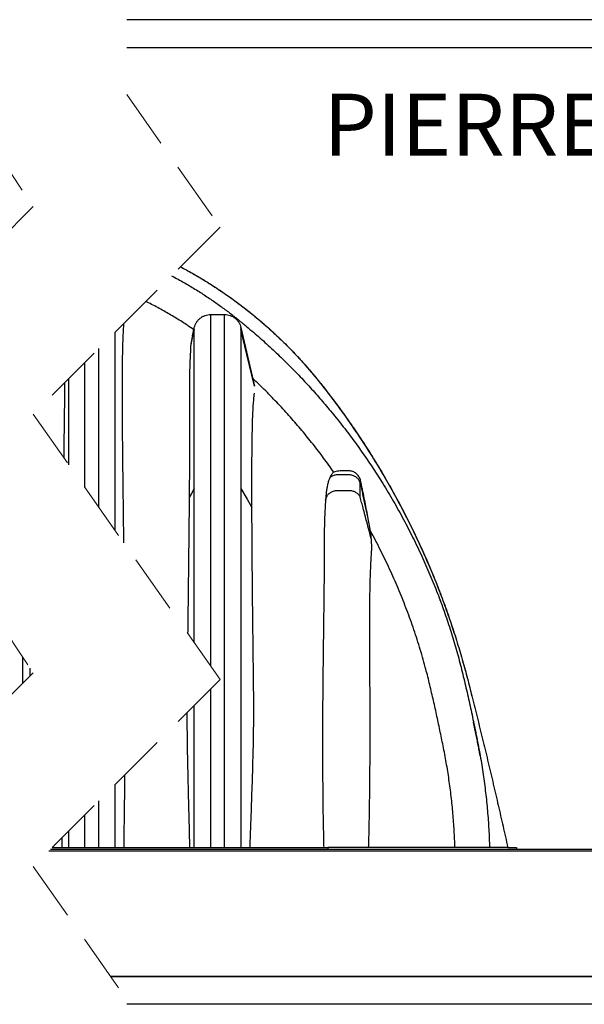
# Model space of a CAD drawing. Units: millimetres. Extents: x 848 to 35900, y 596 to 21728.
# Drawn here: x 9529 to 10556, y 17389 to 19179 of the extents above; entities that cross this region are included whole.
import ezdxf

# ---------------------------------------------------------------- set-up
doc = ezdxf.new("R2010")
doc.units = ezdxf.units.MM
doc.header["$LTSCALE"] = 85
doc.linetypes.add('HIDDEN', pattern=[1.905, 1.27, -0.635])
doc.layers.add('FORMAT', color=7, linetype='Continuous')
doc.styles.add('SLDTEXTSTYLE1', font='TXT', dxfattribs={"width": 0.7})

msp = doc.modelspace()

# ---------------------------------------------------------------- linework, layer by layer
at = {"color": 7, "linetype": 'Continuous', "lineweight": 25}
for p, q in [((13516.53, 19179.36), (9723.94, 19179.36)), ((9723.94, 19128.56), (13516.53, 19128.56)), ((9876.71, 18003.74), (9876.71, 18643.1)), ((9876.71, 18643.1), (9902.11, 18643.1)), ((9902.11, 17673.65), (9902.11, 18643.1)), ((9702.9, 18250.5), (9702.9, 18610.94)), ((9844.04, 18606.69), (9846.99, 18619.46)), ((9846.99, 18619.42), (9846.99, 18619.46)), ((9846.99, 18616.15), (9846.99, 18619.42)), ((9846.99, 18326.91), (9846.99, 18616.15)), ((9931.83, 18619.4), (9931.83, 18619.46)), ((9931.83, 18619.46), (9956.42, 18512.92)), ((9931.83, 18619.4), (9931.83, 18616.15)), ((9931.83, 18616.15), (9931.83, 18326.93)), ((9673.51, 18292.22), (9673.51, 18581.55)), ((9648.11, 18328.28), (9648.11, 18556.15)), ((9618.72, 18370), (9618.72, 18526.76)), ((10148.67, 18310.99), (10148.67, 18337.26)), ((9846.99, 18045.93), (9846.99, 18326.91)), ((9931.83, 18326.93), (9931.83, 17673.65)), ((10153.67, 18315.63), (10153.67, 18320.56)), ((10162.72, 18275.46), (10153.67, 18315.63)), ((10167.64, 18248.99), (10162.72, 18275.46)), ((9548.39, 17986.24), (9548.39, 18000.07)), ((9876.71, 17673.65), (9876.71, 17962.05)), ((9846.99, 17673.65), (9846.99, 17932.34)), ((9702.9, 17673.65), (9702.9, 17788.24)), ((9673.51, 17673.65), (9673.51, 17758.85)), ((9648.11, 17673.65), (9648.11, 17733.45)), ((9618.72, 17673.65), (9618.72, 17704.06)), ((9606.15, 17691.49), (9606.26, 17673.65)), ((9582.47, 17667.81), (14944.01, 17667.81)), ((9582.72, 17668.06), (10587.91, 17668.06)), ((9585.26, 17670.6), (10587.91, 17670.6)), ((9588.31, 17673.65), (10089.55, 17673.65)), ((10416.95, 17673.65), (10089.55, 17673.65)), ((10089.55, 17673.65), (10089.55, 17670.6)), ((10416.95, 17673.65), (10432.97, 17673.65)), ((10432.97, 17673.65), (10432.97, 17670.6)), ((14639.21, 17439.46), (9694.69, 17439.46)), ((9694.69, 17439.46), (14944.01, 17439.46)), ((14994.81, 17388.66), (9723.94, 17388.66))]:
    msp.add_line(p, q, dxfattribs=at)
at = {"color": 7, "linetype": 'HIDDEN', "lineweight": 18}
for p, q in [((9383.94, 19093.34), (9553.94, 18839.49)), ((9723.94, 19043.32), (9893.94, 18801.97)), ((9553.94, 18839.49), (9213.94, 18499.49)), ((9893.94, 18801.97), (9553.94, 18461.97)), ((9213.94, 18499.49), (9553.94, 17991.79)), ((9553.94, 18461.97), (9893.94, 17979.28)), ((9553.94, 17991.79), (9213.94, 17651.79)), ((9893.94, 17979.28), (9553.94, 17639.28)), ((9553.94, 17639.28), (9723.94, 17397.93))]:
    msp.add_line(p, q, dxfattribs=at)
at = {"color": 7, "linetype": 'Continuous', "lineweight": 25, "flags": 128}
for points in [[(9846.99, 18616.15), (9843.3, 18600.59), (9840.39, 18588.36)], [(9843.55, 18604.53), (9845.48, 18612.87), (9846.99, 18619.42)], [(9956.42, 18512.9), (9942.65, 18572.54), (9931.83, 18619.4)], [(9956.42, 18512.61), (9942.65, 18570.59), (9931.83, 18616.15)], [(10080.32, 18484.97), (10080.32, 18484.97)], [(9846.99, 18326.91), (9841.76, 18317.75), (9837.65, 18310.54)], [(9931.83, 18326.93), (9943, 18307.35), (9951.79, 18291.96)]]:
    msp.add_lwpolyline(points, dxfattribs=at)
at = {"color": 7, "linetype": 'Continuous', "lineweight": 25}
for points, knots in [([(9805.56, 18713.6), (9809.59, 18711.49), (9820.65, 18705.69), (9838.14, 18695.56), (9857.88, 18683.46), (9876.55, 18671.19), (9894.2, 18658.84), (9910.88, 18646.47), (9926.76, 18634.01), (9945.32, 18618.72), (9966.53, 18600.53), (9990.09, 18579.17), (10012.7, 18557.53), (10034.41, 18535.6), (10055.31, 18513.36), (10075.45, 18490.79), (10095.54, 18467.11), (10115.52, 18442.28), (10135.33, 18416.26), (10154.32, 18389.86), (10172.5, 18363.1), (10190.9, 18334.36), (10209.35, 18303.57), (10227.66, 18270.68), (10244.82, 18237.44), (10260.84, 18203.89), (10275.73, 18170.07), (10289.22, 18136.67), (10301.41, 18103.73), (10312.35, 18071.28), (10322.31, 18038.64), (10331.32, 18005.8), (10339.26, 17972.8), (10346.78, 17939.83), (10353.93, 17906.83), (10360.73, 17873.68), (10367.2, 17840.35), (10372.56, 17806.94), (10376.96, 17773.59), (10380.34, 17740.34), (10382.8, 17707.02), (10383.6, 17684.77), (10384, 17673.65)], [0, 0, 0, 0, 0.0109727, 0.0301694, 0.0488035, 0.0668841, 0.0841145, 0.1008314, 0.1170413, 0.132853, 0.1589216, 0.1845044, 0.2096709, 0.2344901, 0.2590334, 0.2833694, 0.3075598, 0.3340272, 0.3603494, 0.3865289, 0.4125682, 0.4384692, 0.4689519, 0.499248, 0.5293597, 0.5592878, 0.5890317, 0.6185903, 0.6462898, 0.6738471, 0.7013042, 0.7287033, 0.7560707, 0.783273, 0.8103983, 0.837614, 0.8650014, 0.8924092, 0.9193251, 0.9462323, 0.9731256, 1, 1, 1, 1]), ([(9821.85, 18729.89), (9829, 18726.07), (9845.58, 18717.22), (9870.87, 18702.01), (9897.8, 18684.5), (9922.93, 18666.65), (9946.35, 18648.67), (9968.14, 18630.69), (9989.33, 18611.91), (10009.89, 18592.35), (10029.82, 18572.02), (10049.07, 18550.93), (10067.63, 18529.09), (10086.97, 18504.65), (10107.32, 18477.86), (10128.39, 18448.58), (10148.71, 18418.82), (10168.27, 18388.57), (10187.43, 18357.24), (10206.13, 18324.81), (10224.31, 18291.27), (10241.6, 18257.26), (10257.98, 18222.8), (10273.45, 18187.91), (10287.72, 18153.29), (10300.85, 18118.97), (10312.88, 18084.99), (10324.06, 18050.69), (10334.41, 18016.09), (10344.16, 17979.98), (10353.49, 17942.68), (10363.07, 17904.4), (10372.44, 17866.13), (10381.72, 17827.63), (10390.86, 17789.05), (10399.81, 17750.64), (10408.61, 17712.22), (10414.36, 17686.57), (10417.25, 17673.65)], [0, 0, 0, 0, 0.01938156, 0.04496436, 0.07057342, 0.0962187, 0.11869645, 0.14121707, 0.163788, 0.18641713, 0.20911268, 0.23188341, 0.25473856, 0.27766036, 0.30645376, 0.33521792, 0.3639575, 0.39267701, 0.42138096, 0.45181228, 0.48223612, 0.51265755, 0.54308164, 0.57351342, 0.60395798, 0.63267927, 0.66142093, 0.69018735, 0.71898312, 0.74781282, 0.77968265, 0.8109606, 0.84224566, 0.87394858, 0.90571169, 0.93710623, 0.96831819, 1, 1, 1, 1]), ([(9821.89, 18729.93), (9829.1, 18726.08), (9845.75, 18717.19), (9871.11, 18701.93), (9898.06, 18684.42), (9923.2, 18666.55), (9946.63, 18648.55), (9968.43, 18630.56), (9989.62, 18611.77), (10010.19, 18592.2), (10030.12, 18571.85), (10049.38, 18550.74), (10067.93, 18528.88), (10087.27, 18504.43), (10107.61, 18477.62), (10128.68, 18448.33), (10148.99, 18418.55), (10168.54, 18388.29), (10187.69, 18356.96), (10206.38, 18324.53), (10224.55, 18290.98), (10241.82, 18256.97), (10258.19, 18222.52), (10273.64, 18187.63), (10287.9, 18153.01), (10300.99, 18118.69), (10312.72, 18085.7), (10319.74, 18063.78), (10323.09, 18053.3)], [0, 0, 0, 0, 0.02842, 0.0656265, 0.1028704, 0.140166, 0.1728543, 0.205604, 0.238426, 0.2713318, 0.3043333, 0.3374435, 0.3706758, 0.4040042, 0.4458671, 0.4876844, 0.5294628, 0.5712092, 0.6129301, 0.6571587, 0.7013736, 0.7455823, 0.7897924, 0.8340115, 0.8782473, 0.9199775, 0.9617358, 1, 1, 1, 1]), ([(9846.12, 18615.66), (9839.82, 18619.92), (9827.02, 18628.57), (9806.97, 18640.95), (9785.82, 18653), (9769.68, 18661.68), (9760.46, 18666.07), (9758.82, 18666.85)], [0, 0, 0, 0, 0.2250065, 0.4575199, 0.6977651, 0.9459269, 1, 1, 1, 1]), ([(9846.99, 18619.46), (9847.46, 18621.1), (9848.39, 18624.39), (9850.8, 18628.95), (9853.89, 18633.05), (9857.64, 18636.58), (9861.91, 18639.43), (9866.61, 18641.52), (9871.59, 18642.85), (9875, 18643.01), (9876.71, 18643.1)], [0, 0, 0, 0, 0.125, 0.2500001, 0.3750001, 0.4999997, 0.6249998, 0.7499995, 0.8749999, 1, 1, 1, 1]), ([(9902.11, 18643.1), (9903.82, 18643.01), (9907.23, 18642.85), (9912.21, 18641.52), (9916.91, 18639.43), (9921.19, 18636.58), (9924.93, 18633.05), (9928.02, 18628.95), (9930.43, 18624.39), (9931.36, 18621.1), (9931.83, 18619.46)], [0, 0, 0, 0, 0.12500005, 0.25000037, 0.37500008, 0.50000018, 0.6250002, 0.7499998, 0.87499986, 1, 1, 1, 1]), ([(9718.86, 18227.84), (9718.8, 18232.27), (9718.52, 18253.56), (9718.02, 18291.55), (9717.5, 18333.4), (9717.11, 18366.66), (9716.84, 18391.42), (9716.6, 18416.04), (9716.39, 18440.49), (9716.22, 18464.74), (9716.12, 18489.46), (9716.09, 18514.55), (9716.19, 18535.79), (9716.36, 18552.53), (9716.55, 18564.83), (9716.79, 18576.91), (9717.11, 18588.87), (9717.52, 18600.69), (9718.04, 18612.34), (9718.51, 18621.04), (9718.82, 18625.87), (9718.89, 18626.92)], [0, 0, 0, 0, 0.0333543, 0.1600173, 0.2855422, 0.3479303, 0.4099991, 0.4716759, 0.5329301, 0.5937681, 0.654005, 0.718703, 0.7823176, 0.813654, 0.8445586, 0.8747773, 0.9044503, 0.9344667, 0.9636567, 0.9920859, 1, 1, 1, 1]), ([(9844.04, 18606.69), (9843.96, 18606.33), (9843.84, 18605.79), (9843.68, 18605.07), (9843.59, 18604.71), (9843.55, 18604.53)], [0, 0, 0, 0, 0.4962502, 0.7472047, 1, 1, 1, 1]), ([(9840.39, 18588.36), (9840.23, 18584.76), (9839.89, 18577.39), (9839.28, 18566.13), (9838.81, 18554.47), (9838.48, 18542.53), (9838.28, 18530.36), (9838.19, 18517.98), (9838.15, 18505.39), (9838.16, 18489.68), (9838.2, 18470.81), (9838.24, 18448.73), (9838.24, 18426.33), (9838.21, 18403.61), (9838.13, 18380.63), (9838.01, 18357.42), (9837.85, 18334.04), (9837.72, 18318.39), (9837.65, 18310.54)], [0, 0, 0, 0, 0.0389481, 0.0796716, 0.1217786, 0.164904, 0.2086297, 0.2531763, 0.2985553, 0.3445643, 0.422777, 0.5022574, 0.5830048, 0.6646504, 0.7475192, 0.8310574, 0.9152703, 1, 1, 1, 1]), ([(9843.55, 18604.53), (9843.5, 18604.3), (9843.25, 18603.15), (9842.55, 18599.96), (9841.51, 18594.8), (9840.77, 18590.55), (9840.39, 18588.36)], [0, 0, 0, 0, 0.0422392, 0.2147858, 0.5951337, 1, 1, 1, 1]), ([(9611.07, 18519.11), (9611.07, 18518.81), (9611.01, 18510.43), (9610.81, 18493.9), (9610.48, 18465.6), (9610.05, 18433.24), (9609.64, 18404.52), (9609.41, 18387.84), (9609.34, 18383.32)], [0, 0, 0, 0, 0.0065563, 0.1851878, 0.3653171, 0.6316456, 0.900045, 1, 1, 1, 1]), ([(10100.69, 18356.55), (10094.58, 18365.09), (10082.32, 18382.23), (10062.96, 18407.37), (10042.79, 18432.19), (10021.73, 18456.63), (9999.77, 18480.66), (9976.95, 18504.33), (9961.08, 18519.61), (9953.11, 18527.29)], [0, 0, 0, 0, 0.1393073, 0.2796378, 0.4210814, 0.5637334, 0.7076954, 0.8530752, 1, 1, 1, 1]), ([(9951.79, 18291.96), (9951.76, 18301.18), (9951.72, 18319.52), (9951.73, 18346.88), (9951.83, 18373.91), (9952.04, 18400.69), (9952.36, 18422.8), (9952.69, 18440.29), (9953.03, 18453.1), (9953.53, 18465.57), (9954.22, 18477.59), (9955.09, 18489), (9955.99, 18496.37), (9956.42, 18499.93)], [0, 0, 0, 0, 0.1328687, 0.264368, 0.3944139, 0.5225048, 0.6503483, 0.7132186, 0.7747152, 0.8351156, 0.8930184, 0.948312, 1, 1, 1, 1]), ([(10080.32, 18484.97), (10078.89, 18486.63), (10077.28, 18488.5), (10075.65, 18490.36), (10075.47, 18490.57)], [0, 0, 0, 0, 0.88770688, 1, 1, 1, 1]), ([(10100.69, 18356.55), (10099.95, 18355.9), (10098.44, 18354.57), (10096.55, 18352.07), (10094.82, 18349.25), (10093.85, 18347.19), (10093.35, 18346.12)], [0, 0, 0, 0, 0.2279321, 0.4685045, 0.7264389, 1, 1, 1, 1]), ([(10153.67, 18320.56), (10153.63, 18320.74), (10153.44, 18321.63), (10152.96, 18323.94), (10151.92, 18328.93), (10150.74, 18334.29), (10149.74, 18339.34), (10149.02, 18342.61), (10147.9, 18345.85), (10146.22, 18348.91), (10144.05, 18351.72), (10141.47, 18354.13), (10138.55, 18356.12), (10135.36, 18357.61), (10131.71, 18358.65), (10127.67, 18359.03), (10123.35, 18358.92), (10118.92, 18358.68), (10114.34, 18358.69), (10109.66, 18358.56), (10105.02, 18358.1), (10102.12, 18357.06), (10100.69, 18356.55)], [0, 0, 0, 0, 0.0069521, 0.0347594, 0.0903701, 0.2015732, 0.2442554, 0.2869674, 0.3295791, 0.3746025, 0.419632, 0.4644977, 0.5091085, 0.5539689, 0.5984083, 0.6533348, 0.7082536, 0.7631216, 0.8229128, 0.8829726, 0.942005, 1, 1, 1, 1]), ([(10093.35, 18346.12), (10092.58, 18344.24), (10090.98, 18340.3), (10089.29, 18334.07), (10087.93, 18327.45), (10086.96, 18320.47), (10086.37, 18313.09), (10085.98, 18308.05), (10085.78, 18305.49)], [0, 0, 0, 0, 0.1467366, 0.3066203, 0.46535, 0.6347292, 0.8148215, 1, 1, 1, 1]), ([(10148.67, 18337.26), (10148.32, 18338.14), (10147.62, 18339.95), (10146.07, 18342.46), (10144.14, 18344.81), (10141.86, 18346.9), (10139.27, 18348.66), (10136.48, 18350.04), (10133.56, 18351.02), (10129.61, 18351.81), (10124.55, 18351.71), (10118.48, 18351.76), (10112.39, 18351.7), (10107.34, 18351.86), (10103.36, 18351.24), (10100.42, 18350.39), (10097.59, 18349.12), (10095.21, 18347.67), (10093.88, 18346.56), (10093.35, 18346.12)], [0, 0, 0, 0, 0.04524611, 0.09219554, 0.14052457, 0.189814, 0.23956595, 0.28923017, 0.33824284, 0.38607289, 0.48086979, 0.57855678, 0.67624471, 0.77169897, 0.81907154, 0.86777759, 0.91730168, 0.96708589, 1, 1, 1, 1]), ([(10148.67, 18337.26), (10148.98, 18336.11), (10149.62, 18333.75), (10150.39, 18330.16), (10151.77, 18324.11), (10152.85, 18319.26), (10153.67, 18315.63)], [0, 0, 0, 0, 0.1614892, 0.3291917, 0.4968936, 1, 1, 1, 1]), ([(10085.78, 18305.49), (10086.11, 18306.92), (10086.77, 18309.78), (10088.34, 18313.27), (10090.3, 18315.84), (10092.21, 18317.74), (10094.46, 18319.42), (10096.96, 18320.84), (10099.65, 18321.95), (10102.45, 18322.75), (10105.28, 18323.24), (10108.74, 18323.43), (10112.81, 18323.35), (10117.52, 18323.38), (10122.25, 18323.36), (10126.9, 18323.41), (10130.95, 18323.26), (10134.33, 18322.57), (10137.11, 18321.68), (10139.76, 18320.48), (10142.2, 18318.99), (10144.36, 18317.25), (10146.18, 18315.3), (10147.65, 18313.22), (10148.34, 18311.72), (10148.67, 18310.99)], [0, 0, 0, 0, 0.057465, 0.1146977, 0.1482576, 0.1834579, 0.2200544, 0.2576702, 0.295819, 0.3339554, 0.3715294, 0.4080355, 0.4693055, 0.5309621, 0.592618, 0.6542747, 0.7131295, 0.7509075, 0.789103, 0.8271598, 0.8645443, 0.9007951, 0.9355696, 0.9686627, 1, 1, 1, 1]), ([(10162.72, 18275.46), (10161.71, 18280.69), (10158.79, 18295.75), (10155.69, 18310.76), (10153.67, 18320.56)], [0, 0, 0, 0, 0.347834, 1, 1, 1, 1]), ([(9837.65, 18310.54), (9837.54, 18299.2), (9837.32, 18276.45), (9836.96, 18242.21), (9836.51, 18201.92), (9835.96, 18155.56), (9835.39, 18107.35), (9835, 18076.53), (9834.83, 18063.2)], [0, 0, 0, 0, 0.1375246, 0.2760004, 0.4152927, 0.6260798, 0.8383185, 1, 1, 1, 1]), ([(10085.78, 18305.49), (10085.42, 18300.46), (10084.7, 18290.19), (10083.92, 18274.47), (10083.45, 18258.2), (10083.38, 18241.56), (10083.35, 18224.72), (10083.28, 18201.99), (10083.05, 18173.27), (10082.69, 18138.49), (10082.26, 18103.37), (10081.82, 18067.96), (10081.38, 18032.29), (10080.97, 17996.39), (10080.6, 17960.9), (10080.31, 17925.87), (10080.15, 17891.34), (10080.13, 17856.72), (10080.24, 17821.7), (10080.46, 17786.25), (10080.83, 17749.61), (10081.38, 17712.06), (10082.02, 17686.47), (10082.35, 17673.65)], [0, 0, 0, 0, 0.0239649, 0.0488606, 0.0747149, 0.1012435, 0.1278207, 0.1546782, 0.209122, 0.2641671, 0.3198048, 0.3758614, 0.4322975, 0.4891519, 0.5463103, 0.6008041, 0.6554361, 0.7102203, 0.7651629, 0.8217099, 0.8784828, 0.9391244, 1, 1, 1, 1]), ([(10169.1, 18233.92), (10166.28, 18244.62), (10161.25, 18263.75), (10155.77, 18284.52), (10152.68, 18296.25), (10151.36, 18301.21), (10150.11, 18306.14), (10149.15, 18309.39), (10148.67, 18310.99)], [0, 0, 0, 0, 0.4164367, 0.7440125, 0.808358, 0.8727032, 0.9370484, 1, 1, 1, 1]), ([(9948.4, 17673.65), (9948.69, 17682.44), (9949.26, 17700.01), (9950.54, 17735.08), (9952.12, 17778.81), (9953.78, 17831.18), (9954.97, 17883.34), (9955.22, 17935.32), (9954.67, 17987.05), (9953.97, 18038.58), (9953.38, 18089.89), (9952.92, 18132.51), (9952.6, 18166.47), (9952.37, 18191.81), (9952.17, 18217.03), (9952, 18242.15), (9951.87, 18267.11), (9951.81, 18283.7), (9951.79, 18291.96)], [0, 0, 0, 0, 0.0426723, 0.0852578, 0.17022, 0.2549534, 0.3394233, 0.4233243, 0.5070682, 0.5904089, 0.6733053, 0.7560082, 0.7971363, 0.8380774, 0.8789095, 0.9195124, 0.9599015, 1, 1, 1, 1]), ([(10321.06, 17673.65), (10320.66, 17683.99), (10319.86, 17704.67), (10317.54, 17735.63), (10314.4, 17766.52), (10310.35, 17797.34), (10305.45, 17828.07), (10299.68, 17858.03), (10293.72, 17887.31), (10287.62, 17915.94), (10281.19, 17944.59), (10274.55, 17973.33), (10266.52, 18004.65), (10256.77, 18038.38), (10245.04, 18074.41), (10232.08, 18110.11), (10217.88, 18145.45), (10202.42, 18180.41), (10185.79, 18215.03), (10173.7, 18237.65), (10167.64, 18248.99)], [0, 0, 0, 0, 0.051702, 0.1033991, 0.1551149, 0.2068726, 0.2586957, 0.310585, 0.3593332, 0.4080217, 0.4568715, 0.5060802, 0.5554285, 0.6184223, 0.6815124, 0.7447431, 0.8081599, 0.8718098, 0.9357403, 1, 1, 1, 1]), ([(10169.1, 18233.92), (10168.9, 18236.43), (10168.49, 18241.46), (10167.92, 18246.48), (10167.64, 18248.99)], [0, 0, 0, 0, 0.4988992, 1, 1, 1, 1]), ([(10164.1, 17673.65), (10164.45, 17686.27), (10165.14, 17711.48), (10165.78, 17750.13), (10166.24, 17789.52), (10166.59, 17829.61), (10166.82, 17869.51), (10166.87, 17909.28), (10166.67, 17948.92), (10166.39, 17986.12), (10166.16, 18020.8), (10166.05, 18047.63), (10166.02, 18068.93), (10166.04, 18084.76), (10166.1, 18100.45), (10166.22, 18116.11), (10166.42, 18131.69), (10166.7, 18147.18), (10167.09, 18162.37), (10167.6, 18177.25), (10168.27, 18191.74), (10168.99, 18203.57), (10169.57, 18212.82), (10169.77, 18219.76), (10169.58, 18226.81), (10169.26, 18231.54), (10169.1, 18233.92)], [0, 0, 0, 0, 0.06760024, 0.13498642, 0.206917, 0.27848761, 0.34962878, 0.42053871, 0.49136441, 0.56184134, 0.61971925, 0.67702519, 0.7054981, 0.73373802, 0.76176293, 0.78946922, 0.81757637, 0.84520647, 0.87240561, 0.8989006, 0.92494684, 0.95006194, 0.96230137, 0.97460396, 0.98721942, 1, 1, 1, 1]), ([(10294.52, 18122.22), (10294.47, 18122.36), (10294.36, 18122.64), (10294.26, 18122.93), (10294.2, 18123.07)], [0, 0, 0, 0, 0.4999239, 1, 1, 1, 1]), ([(9534.66, 18020.57), (9534.63, 18014.98), (9534.53, 17998.9), (9534.49, 17982.81), (9534.47, 17972.31)], [0, 0, 0, 0, 0.3472783, 1, 1, 1, 1]), ([(10335, 18013.41), (10337.98, 18002.6), (10343.87, 17981.27), (10349.2, 17959.8), (10351.84, 17949.2)], [0, 0, 0, 0, 0.50661847, 1, 1, 1, 1]), ([(9833.53, 17918.87), (9833.55, 17908.82), (9833.6, 17886.92), (9834.08, 17853.13), (9834.76, 17817.48), (9835.6, 17781.7), (9836.52, 17745.79), (9837.47, 17709.75), (9838, 17685.69), (9838.26, 17673.65)], [0, 0, 0, 0, 0.1229521, 0.2679022, 0.4132828, 0.5590703, 0.7056938, 0.8526957, 1, 1, 1, 1]), ([(10366.86, 17841.13), (10366.47, 17843.4), (10365.51, 17848.89), (10363.83, 17857.72), (10361.84, 17867.84), (10359.71, 17878.53), (10357.41, 17889.85), (10355.79, 17897.6), (10354.96, 17901.59)], [0, 0, 0, 0, 0.11211115, 0.27145237, 0.4375818, 0.6143915, 0.80185198, 1, 1, 1, 1]), ([(9719.15, 17673.65), (9719.26, 17682.28), (9719.48, 17699.53), (9719.82, 17725.39), (9720.15, 17751.22), (9720.44, 17777.03), (9720.64, 17795.31), (9720.73, 17805), (9720.74, 17806.08)], [0, 0, 0, 0, 0.1955442, 0.3907459, 0.5858762, 0.7806043, 0.9755768, 1, 1, 1, 1])]:
    msp.add_open_spline(points, degree=3, knots=knots, dxfattribs=at)

# ---------------------------------------------------------------- texts
at = {"layer": 'FORMAT', "color": 7, "insert": (11415.27, 19044.78), "char_height": 112.4479, "attachment_point": 2, "style": 'SLDTEXTSTYLE1'}
msp.add_mtext('PIERRE NETTE 19mm (3/4") 40% VIDE', dxfattribs=at)

doc.saveas('drawing.dxf')
